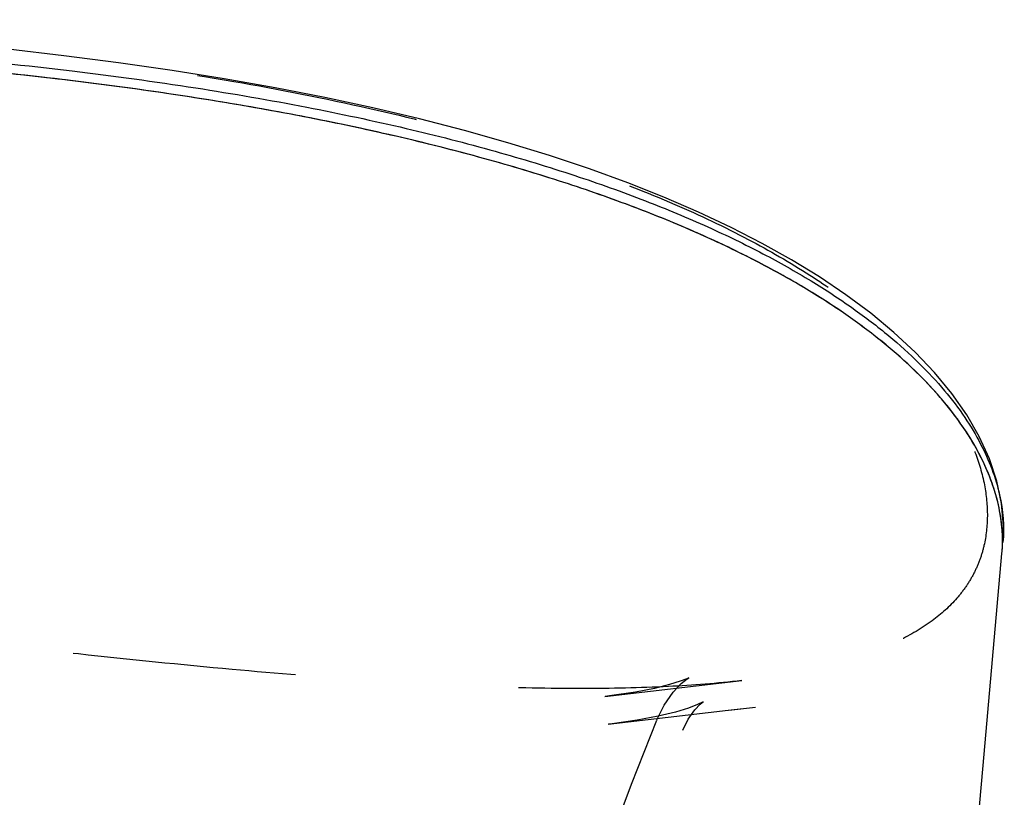
# Model space of a CAD drawing. Units: inches. Extents: x 96.3 to 131.3, y 18.4 to 45.3.
# Drawn here: x 126.9 to 131.3, y 41.9 to 45.3 of the extents above; entities that cross this region are included whole.
import ezdxf

# ---------------------------------------------------------------- set-up
doc = ezdxf.new("R2010")
doc.units = ezdxf.units.IN
doc.header["$LTSCALE"] = 9.973333
doc.header["$MEASUREMENT"] = 0
doc.linetypes.add('HIDDEN', pattern=[0.2, 0.1, -0.1])
doc.layers.get('0').update_dxf_attribs({"linetype": 'CONTINUOUS'})
doc.layers.add('6_SURFACES', color=7, linetype='CONTINUOUS')
doc.layers.add('DEFAULT_2', color=8, linetype='HIDDEN')

msp = doc.modelspace()

# ---------------------------------------------------------------- linework, layer by layer
at = {"color": 7, "linetype": 'Continuous'}
for p, q in [((131.3032, 43.0023), (131.3032, 43.0107)), ((131.3032, 43.0011), (131.3032, 43.0023)), ((131.3035, 43.0009), (131.3035, 43.0021)), ((131.3035, 43.0001), (131.3035, 43.0009)), ((131.3052, 43.0023), (131.3051, 43.0011))]:
    msp.add_line(p, q, dxfattribs=at)
msp.add_lwpolyline([(131.3052, 43.0023), (131.3076, 43.0759), (131.2992, 43.176), (131.278, 43.2759), (131.2447, 43.3754), (131.1997, 43.4739), (131.1436, 43.5709), (131.077, 43.6662), (131.0002, 43.7597), (130.9139, 43.8508), (130.8186, 43.9395), (130.715, 44.0252), (130.6042, 44.1076), (130.4864, 44.187), (130.3618, 44.2632), (130.2304, 44.3367), (130.0919, 44.4076), (129.946, 44.4762), (129.792, 44.5427), (129.63, 44.607), (129.4596, 44.6691), (129.2813, 44.7289), (129.0951, 44.7861), (128.9013, 44.8408), (128.7002, 44.8926), (128.4921, 44.9417), (128.2775, 44.9879), (128.0565, 45.0311), (127.8294, 45.0714), (127.5963, 45.1088), (127.3577, 45.1432), (127.1136, 45.1747), (126.8644, 45.2033)], dxfattribs=at)
for centre, radius, start, end in [((130.6676, 43.0077), 0.6356, 355.0214, 359.4107), ((130.682, 43.0078), 0.6216, 355.4875, 359.2906)]:
    msp.add_arc(centre, radius, start, end, dxfattribs=at)
at = {"color": 9, "linetype": 'Continuous'}
msp.add_open_spline([(113.8245, 44.2621), (114.6946, 44.3828), (115.9915, 44.5589), (117.7056, 44.7733), (118.9487, 44.9169), (120.1445, 45.0405), (121.106, 45.1252), (121.8423, 45.1791), (122.3668, 45.2117), (122.872, 45.2368), (123.3572, 45.2546), (123.8223, 45.2643), (124.2672, 45.2664), (124.692, 45.2621), (125.2197, 45.2503), (125.8328, 45.2242), (126.5152, 45.1754), (127.1307, 45.1123), (127.6846, 45.0367), (128.1822, 44.9508), (128.6282, 44.8561), (129.0272, 44.7541), (129.3832, 44.6461), (129.6998, 44.5332), (129.9802, 44.4164), (130.2274, 44.2969), (130.4437, 44.1754), (130.6315, 44.0527), (130.7929, 43.9296), (130.9295, 43.8067), (131.043, 43.6847), (131.1348, 43.5641), (131.2261, 43.4125), (131.2982, 43.2265), (131.3112, 43.0728), (131.3052, 43.0023)], degree=3, knots=[0, 0, 0, 0, 0.143547, 0.213891, 0.282319, 0.348047, 0.41036, 0.440052, 0.468694, 0.496252, 0.522705, 0.548043, 0.572273, 0.595411, 0.617478, 0.658522, 0.695684, 0.72928, 0.759626, 0.787028, 0.811774, 0.834123, 0.854312, 0.872553, 0.889035, 0.903931, 0.917393, 0.929562, 0.940566, 0.950527, 0.959555, 0.96776, 0.975244, 0.988437, 1, 1, 1, 1], dxfattribs=at)
at = {"color": 7, "linetype": 'Continuous'}
for points, knots in [([(131.3032, 43.0107), (131.3031, 43.0456), (131.2973, 43.1176), (131.2724, 43.2268), (131.2302, 43.3393), (131.1699, 43.4546), (131.0904, 43.5722), (130.9906, 43.6915), (130.8694, 43.812), (130.7251, 43.9332), (130.5564, 44.0543), (130.3613, 44.1747), (130.1378, 44.2937), (129.8839, 44.4106), (129.5969, 44.5244), (129.274, 44.6343), (128.912, 44.7392), (128.5075, 44.8379), (128.0565, 44.9292), (127.5546, 45.0117), (126.9971, 45.0838), (126.379, 45.1436), (125.8235, 45.1805), (125.3451, 45.2025), (124.9595, 45.2147), (124.5552, 45.2224), (124.1317, 45.225), (123.6889, 45.221), (123.2265, 45.2095), (122.7448, 45.1905), (122.0644, 45.1545), (121.1695, 45.0912), (120.0476, 44.9907), (118.8689, 44.8676), (117.6455, 44.7252), (115.9605, 44.5136), (114.6861, 44.3401), (113.8314, 44.2212)], [0, 0, 0, 0, 0.005724, 0.011794, 0.018312, 0.025377, 0.033088, 0.041544, 0.050844, 0.061092, 0.072399, 0.084882, 0.098666, 0.113891, 0.130707, 0.149284, 0.169807, 0.192487, 0.217553, 0.245262, 0.275889, 0.309729, 0.347088, 0.36718, 0.388259, 0.410357, 0.433499, 0.457705, 0.482986, 0.509346, 0.536773, 0.59472, 0.656477, 0.72149, 0.78907, 0.85847, 1, 1, 1, 1]), ([(131.3035, 43.0021), (131.3042, 43.0737), (131.28, 43.2283), (131.1968, 43.4132), (131.0967, 43.5638), (130.9981, 43.6833), (130.878, 43.8041), (130.7349, 43.9255), (130.5673, 44.047), (130.3733, 44.1678), (130.151, 44.2872), (129.898, 44.4045), (129.612, 44.5189), (129.2901, 44.6292), (128.9291, 44.7346), (128.5254, 44.8339), (128.0752, 44.9258), (127.574, 45.0089), (127.0171, 45.0815), (126.3994, 45.1419), (125.7159, 45.1879), (124.9617, 45.2173), (124.1328, 45.2279), (123.2266, 45.2132), (122.2435, 45.1673), (121.1866, 45.0925), (120.0627, 44.9922), (118.8816, 44.869), (117.6553, 44.7265), (115.9661, 44.5143), (114.6884, 44.3404), (113.8314, 44.2212)], [0, 0, 0, 0, 0.011737, 0.025238, 0.032916, 0.041336, 0.050597, 0.060804, 0.072066, 0.084503, 0.098241, 0.113418, 0.130185, 0.148712, 0.169187, 0.191818, 0.216838, 0.244501, 0.275087, 0.308892, 0.346222, 0.387374, 0.43261, 0.482108, 0.535927, 0.593936, 0.655779, 0.720902, 0.788613, 0.858158, 1, 1, 1, 1])]:
    msp.add_open_spline(points, degree=3, knots=knots, dxfattribs=at)
at = {"layer": '6_SURFACES', "color": 8, "linetype": 'HIDDEN'}
msp.add_line((130.0818, 42.2525), (130.2011, 42.2664), dxfattribs=at)
at = {"layer": '6_SURFACES', "color": 7, "linetype": 'Continuous'}
msp.add_lwpolyline([(131.1347, 41.091), (131.2173, 42.0059), (131.3008, 42.9525)], dxfattribs=at)
at = {"layer": 'DEFAULT_2', "color": 8, "linetype": 'HIDDEN'}
for p, q in [((129.5277, 42.314), (130.1389, 42.385)), ((130.1403, 42.3852), (130.1389, 42.385)), ((129.5423, 42.1899), (130.0793, 42.2522)), ((130.0793, 42.2522), (130.2013, 42.2664))]:
    msp.add_line(p, q, dxfattribs=at)
for points in [[(129.9031, 42.3976), (129.8937, 42.3931), (129.8649, 42.3818), (129.8168, 42.3667), (129.7501, 42.35), (129.6643, 42.3334), (129.5597, 42.3179), (129.5295, 42.3142)], [(129.76, 42.2097), (129.7925, 42.2757), (129.8329, 42.3332), (129.8692, 42.3714), (129.8819, 42.3823)], [(129.8819, 42.3823), (129.8948, 42.3921), (129.9033, 42.3977), (129.9031, 42.3976)], [(129.9611, 42.2856), (129.967, 42.2901), (129.9635, 42.2882), (129.9421, 42.2779), (129.902, 42.2624), (129.8433, 42.2443), (129.7668, 42.2257), (129.6724, 42.208), (129.5608, 42.1921), (129.5451, 42.1902)], [(129.8762, 42.1636), (129.9, 42.212), (129.9293, 42.2536), (129.9536, 42.2792), (129.9611, 42.2856)], [(129.1325, 40.4897), (129.2964, 40.9681), (129.4724, 41.458), (129.6473, 41.9221), (129.7595, 42.2086)]]:
    msp.add_lwpolyline(points, dxfattribs=at)
for points, knots in [([(113.8144, 44.3343), (114.3859, 44.4139), (115.5216, 44.5697), (117.206, 44.7882), (118.5841, 44.9514), (119.6543, 45.0652), (120.4232, 45.1397), (121.1647, 45.2035), (121.8761, 45.2557), (122.555, 45.2953), (123.2002, 45.3221), (123.8108, 45.3353), (124.2979, 45.3354), (124.6703, 45.3302), (125.0201, 45.3226), (125.4369, 45.308), (125.9132, 45.2823), (126.4888, 45.2403), (127.1395, 45.1736), (127.8437, 45.0699), (128.4546, 44.9498), (128.9829, 44.8164), (129.4376, 44.6729), (129.8268, 44.5218), (130.1573, 44.3653), (130.4349, 44.2055), (130.6647, 44.044), (130.8508, 43.8826), (130.9972, 43.7225), (131.1068, 43.5652), (131.1824, 43.4118), (131.2262, 43.2635), (131.2402, 43.1217), (131.228, 43.0087), (131.2032, 42.9245), (131.1769, 42.864), (131.1426, 42.8061), (131.0842, 42.7307), (130.9862, 42.6431), (130.8345, 42.5548), (130.6428, 42.4809), (130.4075, 42.4222), (130.2345, 42.3961), (130.1403, 42.3852)], [0, 0, 0, 0, 0.087896, 0.174634, 0.258742, 0.299295, 0.338581, 0.376422, 0.412674, 0.44723, 0.480026, 0.511035, 0.540267, 0.554228, 0.56776, 0.593569, 0.617764, 0.640424, 0.681474, 0.717391, 0.748806, 0.776291, 0.800346, 0.821405, 0.839846, 0.855995, 0.870145, 0.882554, 0.893464, 0.903098, 0.911674, 0.919408, 0.926525, 0.93325, 0.936556, 0.939878, 0.943269, 0.946781, 0.954377, 0.963111, 0.973384, 0.985563, 1, 1, 1, 1]), ([(130.1389, 42.385), (130.0302, 42.3724), (129.7933, 42.3542), (129.4066, 42.3461), (128.9564, 42.3563), (128.4353, 42.3857), (127.8347, 42.4352), (127.1451, 42.5056), (126.3561, 42.5974), (125.457, 42.711), (124.4378, 42.8461), (123.2916, 43.0024), (122.017, 43.1788), (120.6206, 43.3737), (119.1185, 43.5847), (117.5344, 43.8088), (115.8955, 44.0415), (114.7878, 44.1982), (114.2294, 44.2764)], [0, 0, 0, 0, 0.020465, 0.044419, 0.072322, 0.104675, 0.142038, 0.185033, 0.234328, 0.290617, 0.354563, 0.426638, 0.507003, 0.595258, 0.690367, 0.790739, 0.894526, 1, 1, 1, 1])]:
    msp.add_open_spline(points, degree=3, knots=knots, dxfattribs=at)

doc.saveas('drawing.dxf')
